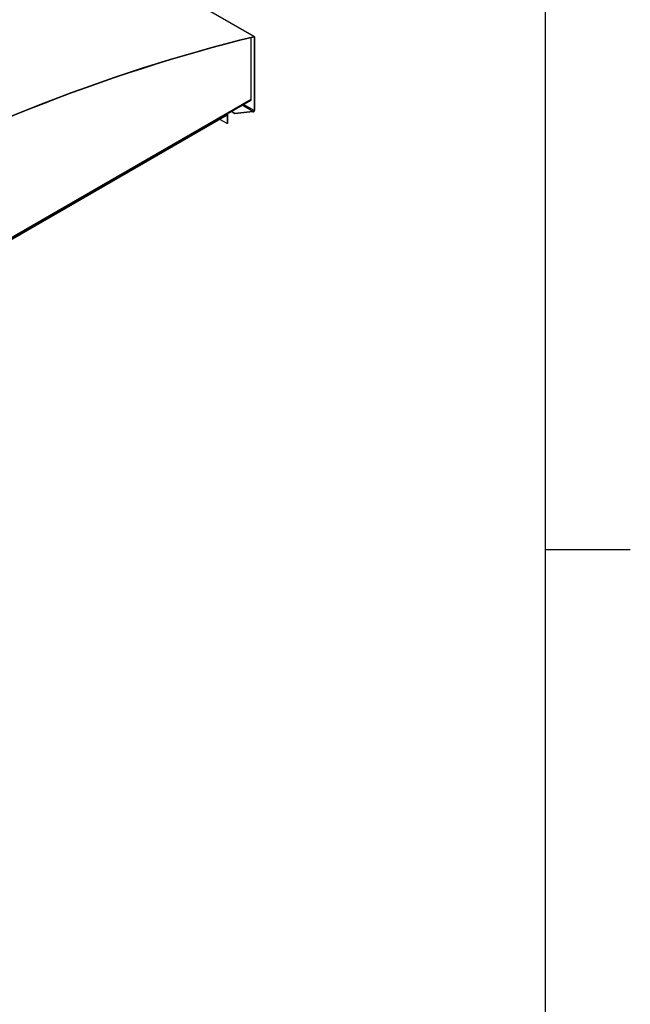
# Model space of a CAD drawing. Units: inches. Extents: x 3 to 813, y 3 to 526.
# Drawn here: x 748 to 813, y 348 to 452 of the extents above; entities that cross this region are included whole.
import ezdxf

# ---------------------------------------------------------------- set-up
doc = ezdxf.new("R2010")
doc.units = ezdxf.units.IN
doc.header["$LTSCALE"] = 24
doc.header["$MEASUREMENT"] = 0

msp = doc.modelspace()

# ---------------------------------------------------------------- linework, layer by layer
at = {"color": 7, "linetype": 'Continuous'}
for p, q in [((804, 516), (804, 12)), ((804, 396), (813, 396))]:
    msp.add_line(p, q, dxfattribs=at)
at = {"color": 7, "linetype": 'Continuous', "lineweight": 25}
for p, q in [((773.1882106, 450.2932671), (676.4560029, 506.1355819)), ((773.2341369, 450.2884744), (676.5019292, 506.1307893)), ((772.9251978, 443.6659604), (772.9251978, 450.1922189)), ((773.1797342, 450.2544844), (773.1882106, 450.2932671)), ((773.2654576, 450.2192483), (773.2349106, 450.2016139)), ((773.2349106, 450.2016139), (773.2349106, 442.4560777)), ((773.2654576, 450.2192483), (773.2654576, 442.4737121)), ((732.354301, 420.1535497), (772.869268, 443.5423423)), ((770.3796134, 441.9757209), (732.4663546, 420.0888625)), ((770.3711281, 441.9708225), (770.3711281, 441.0818096)), ((770.3796134, 442.1050953), (770.3796134, 441.9757209)), ((770.4016751, 442.1178313), (770.4016751, 441.099444)), ((771.2007403, 442.1255557), (770.8078979, 442.3523387)), ((771.2007403, 442.1608302), (770.8384499, 442.369976)), ((773.1050699, 442.3546746), (771.2007403, 442.1608302)), ((773.1050699, 442.3194), (771.2007403, 442.1255557)), ((771.2007403, 442.1255557), (771.2007403, 442.1608302)), ((773.1050699, 442.3194), (773.1050699, 442.3546746)), ((773.2119892, 442.3798551), (773.2109088, 442.3804788)), ((773.2322872, 442.3676242), (773.2109088, 442.3804788)), ((773.2333676, 442.3670005), (773.2119892, 442.3798551)), ((773.2333676, 442.3670005), (773.2322872, 442.3676242)), ((773.2349106, 442.4560777), (773.2654576, 442.4737121)), ((770.3711281, 441.0818096), (769.6011369, 441.5263161)), ((770.4016751, 441.099444), (770.3711281, 441.0818096))]:
    msp.add_line(p, q, dxfattribs=at)
at = {"color": 8, "linetype": 'Continuous', "lineweight": 25}
for p, q in [((773.2349106, 450.2016139), (773.1541378, 450.2482429)), ((732.2751979, 420.199215), (772.9251978, 443.6659604)), ((773.1050699, 442.3546746), (771.9585071, 443.0165712)), ((773.2349106, 442.4560777), (772.1112545, 443.1047505))]:
    msp.add_line(p, q, dxfattribs=at)
at = {"color": 7, "linetype": 'Continuous', "lineweight": 25, "flags": 128}
for points in [[(743.4996366, 440.130817), (745.0038769, 440.7786243), (746.5065528, 441.4117396), (748.0075693, 442.0301229), (749.506832, 442.6337352), (751.0042461, 443.2225384), (752.4997172, 443.7964954), (753.9931511, 444.35557), (755.4844534, 444.8997269), (756.9735301, 445.4289318), (758.4602873, 445.9431513), (759.9446313, 446.4423529), (761.4264683, 446.9265053), (762.9057049, 447.3955778), (764.3822478, 447.8495409), (765.8560038, 448.2883659), (767.32688, 448.7120251), (768.7947837, 449.1204919), (770.2596222, 449.5137404), (771.7213031, 449.8917459), (773.1797342, 450.2544844)], [(743.5033642, 440.1679799), (745.0078452, 440.8158908), (746.5107615, 441.4491074), (748.0120182, 442.0675896), (749.5115208, 442.6712985), (751.0091745, 443.2601959), (752.5048849, 443.8342447), (753.9985577, 444.3934088), (755.4900986, 444.9376527), (756.9794136, 445.4669423), (758.4664087, 445.9812441), (759.9509901, 446.4805257), (761.4330642, 446.9647555), (762.9125375, 447.4339031), (764.3893166, 447.8879388), (765.8633085, 448.326834), (767.33442, 448.750561), (768.8025586, 449.1590931), (770.2676314, 449.5524045), (771.7295462, 449.9304705), (773.1882106, 450.2932671)], [(773.1797342, 450.2544844), (773.1912354, 450.2560979), (773.201889, 450.2551554), (773.2114186, 450.2516814), (773.2195771, 450.2457661), (773.226153, 450.2375627), (773.2309758, 450.2272841), (773.2339205, 450.2151966), (773.2349106, 450.2016139)], [(773.1882106, 450.2932671), (773.2043124, 450.2955259), (773.2192273, 450.2942064), (773.2325688, 450.2893429), (773.2439907, 450.2810614), (773.253197, 450.2695767), (773.2599489, 450.2551866), (773.2640714, 450.2382642), (773.2654576, 450.2192483)]]:
    msp.add_lwpolyline(points, dxfattribs=at)
at = {"color": 7, "linetype": 'Continuous', "lineweight": 25}
for centre, radius, start, end in [((772.7967627, 443.6496081), 0.1294719, 304.056350809, 7.255829584), ((773.0786852, 442.4614996), 0.1563194, 328.513859398, 358.012312802), ((773.0467421, 442.4813027), 0.2188472, 328.513859398, 358.012312802)]:
    msp.add_arc(centre, radius, start, end, dxfattribs=at)
for major_axis, ratio, start_param, end_param in [((0.151228, 0.0013166), 0.5830989446, 4.7073126896, 5.482506063), ((0.1803958, 0.0335532), 0.6665693714, 4.5890382187, 5.364231592)]:
    msp.add_ellipse((773.1050699, 442.442861), major_axis=major_axis, ratio=ratio, start_param=start_param, end_param=end_param, dxfattribs=at)

doc.saveas('drawing.dxf')
